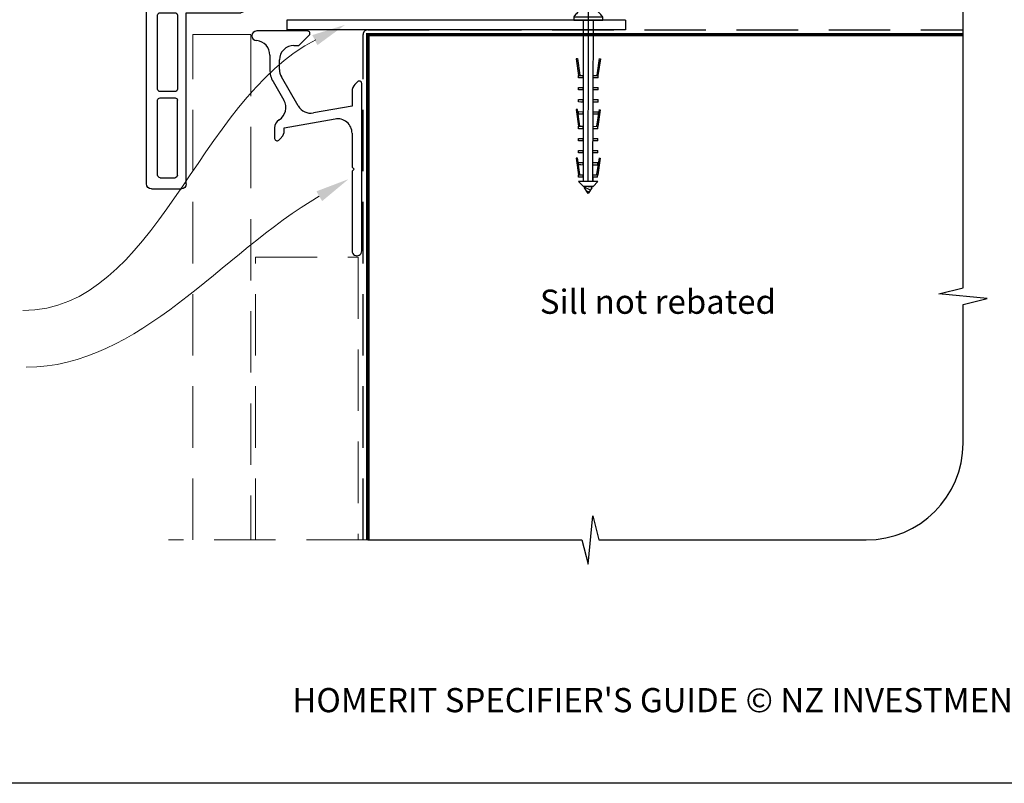
# Paper-space layout 'CC' of a CAD drawing. Units: millimetres. Extents: x -12 to 584, y 1 to 771.
# Drawn here: x 233 to 436, y 1 to 158 of the extents above; entities that cross this region are included whole.
import ezdxf

# ---------------------------------------------------------------- set-up
doc = ezdxf.new("R2010")
doc.units = ezdxf.units.MM
doc.linetypes.add('CENTER', pattern=[50.8, 31.75, -6.35, 6.35, -6.35])
doc.linetypes.add('DASHED', pattern=[19.05, 12.7, -6.35])
doc.layers.add('Drawing', color=7, linetype='Continuous')
doc.layers.add('Homerit', color=2, linetype='Continuous')
doc.styles.add('General notes', font='arial.ttf', dxfattribs={"height": 3.5})
doc.styles.get("Standard").update_dxf_attribs({"font": 'arial.ttf'})

# ---------------------------------------------------------------- blocks, each defined once
blk = doc.blocks.new('Clipboard18149')
for p, q in [((3.03, 36.45), (3.03, 38.23)), ((3.03, 31.96), (3.03, 36.43)), ((3.96, 2.5), (4.09, 35.83)), ((5.05, 23.92), (5.05, 24.42)), ((5.04, 21.42), (5.04, 21.92)), ((5.03, 18.92), (5.03, 19.42)), ((5.02, 16.92), (5.02, 16.42)), ((5, 13.4), (5, 13.9)), ((4.99, 10.9), (4.99, 11.4)), ((4.98, 8.4), (4.98, 8.9)), ((4.97, 5.9), (4.97, 6.4)), ((3.96, 3.39), (3.96, 2.5)), ((4.94, 3.39), (4.95, 3.89))]:
    blk.add_line(p, q)
at = {"layer": 'Drawing', "linetype": 'CENTER'}
for p, q in [((6, 36.45), (0, 36.45)), ((0, 36.45), (0, 35.85)), ((0, 35.85), (6, 35.85)), ((6, 35.85), (6, 36.45)), ((3, 2.5), (3.03, 31.96)), ((0.76, 27.87), (0.51, 27.88)), ((0.51, 27.88), (1, 24.44)), ((0.76, 27.91), (1.24, 24.47)), ((5.26, 27.89), (4.75, 24.46)), ((5.51, 27.86), (5, 24.42)), ((5.26, 27.86), (5.51, 27.86)), ((0.97, 23.94), (0.98, 24.44)), ((0.98, 24.44), (1.98, 24.43)), ((1.97, 23.93), (1.98, 24.43)), ((4.05, 24.42), (5.05, 24.42)), ((4.05, 23.92), (4.05, 24.42)), ((1.47, 23.93), (0.97, 23.94)), ((1.97, 23.93), (1.47, 23.93)), ((4.55, 23.92), (4.05, 23.92)), ((5.05, 23.92), (4.55, 23.92)), ((0.97, 21.44), (0.98, 21.94)), ((1.47, 21.43), (0.97, 21.44)), ((0.98, 21.94), (1.98, 21.93)), ((1.97, 21.43), (1.47, 21.43)), ((1.97, 21.43), (1.98, 21.93)), ((4.04, 21.92), (5.04, 21.92)), ((4.04, 21.42), (4.04, 21.92)), ((4.54, 21.42), (4.04, 21.42)), ((5.04, 21.42), (4.54, 21.42)), ((0.97, 19.44), (1.97, 19.43)), ((0.97, 18.94), (0.97, 19.44)), ((1.47, 18.93), (0.97, 18.94)), ((1.97, 18.93), (1.47, 18.93)), ((1.97, 18.93), (1.97, 19.43)), ((4.03, 19.42), (5.03, 19.42)), ((4.03, 18.92), (4.03, 19.42)), ((4.53, 18.92), (4.03, 18.92)), ((5.03, 18.92), (4.53, 18.92)), ((0.75, 17.36), (0.49, 17.36)), ((0.49, 17.36), (0.98, 13.92)), ((0.74, 17.39), (1.23, 13.95)), ((0.97, 16.94), (1.97, 16.93)), ((0.97, 16.44), (0.97, 16.94)), ((1.47, 16.43), (0.97, 16.44)), ((1.97, 16.43), (1.47, 16.43)), ((1.97, 16.43), (1.97, 16.93)), ((4.02, 16.92), (5.02, 16.92)), ((4.02, 16.42), (4.02, 16.92)), ((4.52, 16.42), (4.02, 16.42)), ((5.02, 16.42), (4.52, 16.42)), ((5.25, 17.37), (4.73, 13.94)), ((5.49, 17.34), (4.98, 13.9)), ((5.24, 17.34), (5.49, 17.34)), ((0.97, 13.92), (1.97, 13.91)), ((0.97, 13.42), (0.97, 13.92)), ((1.47, 13.42), (0.97, 13.42)), ((1.97, 13.41), (1.47, 13.42)), ((1.97, 13.41), (1.97, 13.91)), ((4, 13.91), (5, 13.9)), ((4, 13.41), (4, 13.91)), ((4.5, 13.4), (4, 13.41)), ((5, 13.4), (4.5, 13.4)), ((0.97, 10.92), (0.98, 11.42)), ((1.47, 10.92), (0.97, 10.92)), ((0.98, 11.42), (1.98, 11.41)), ((1.97, 10.91), (1.47, 10.92)), ((1.97, 10.91), (1.98, 11.41)), ((3.99, 11.41), (4.99, 11.4)), ((3.99, 10.91), (3.99, 11.41)), ((4.49, 10.9), (3.99, 10.91)), ((4.99, 10.9), (4.49, 10.9)), ((0.96, 8.42), (0.97, 8.92)), ((1.46, 8.42), (0.96, 8.42)), ((0.97, 8.92), (1.97, 8.91)), ((1.96, 8.41), (1.46, 8.42)), ((1.96, 8.41), (1.97, 8.91)), ((3.98, 8.91), (4.98, 8.9)), ((3.98, 8.41), (3.98, 8.91)), ((4.48, 8.4), (3.98, 8.41)), ((4.98, 8.4), (4.48, 8.4)), ((0.73, 7.34), (0.48, 7.34)), ((0.48, 7.34), (0.96, 3.9)), ((0.73, 7.38), (1.21, 3.94)), ((0.95, 5.92), (0.96, 6.42)), ((0.96, 6.42), (1.96, 6.41)), ((1.95, 5.91), (1.96, 6.41)), ((3.97, 6.41), (4.97, 6.4)), ((3.97, 5.91), (3.97, 6.41)), ((5.23, 7.36), (4.72, 3.92)), ((5.48, 7.32), (4.96, 3.89)), ((5.23, 7.32), (5.48, 7.32)), ((1.45, 5.92), (0.95, 5.92)), ((1.95, 5.91), (1.45, 5.92)), ((4.47, 5.9), (3.97, 5.91)), ((4.97, 5.9), (4.47, 5.9)), ((0.97, 3.9), (1.97, 3.9)), ((0.97, 3.4), (0.97, 3.9)), ((1.47, 3.4), (0.97, 3.4)), ((4.99, 2.49), (0.99, 2.51)), ((1.99, 1.5), (0.99, 2.51)), ((1.97, 3.4), (1.47, 3.4)), ((1.97, 3.4), (1.97, 3.9)), ((3.96, 3.89), (4.96, 3.89)), ((3.96, 3.39), (3.96, 3.89)), ((4.94, 3.39), (3.96, 3.39)), ((3.99, 1.5), (4.99, 2.49)), ((3.99, 1.5), (1.99, 1.5)), ((2.21, 1.18), (2.21, 1.5)), ((3.48, 0.74), (2.21, 1.3)), ((2.98, 0), (2.21, 1.18)), ((3.2, 0.32), (2.59, 0.59)), ((3.77, 1.17), (2.98, 0)), ((2.99, 1.5), (3.99, 1.5)), ((3.77, 1.17), (3.77, 1.5))]:
    blk.add_line(p, q, dxfattribs=at)
at = {"layer": 'Drawing'}
blk.add_line((1.98, 35.84), (1.96, 2.51), dxfattribs=at)
at = {"layer": 'Drawing', "linetype": 'CENTER'}
blk.add_arc((3, 34.82), 3.41, 28.4121, 151.5879, dxfattribs=at)
blk = doc.blocks.new('new flange')
for p, q in [((41.47, 43.26), (41.9, 43.41)), ((44.62, 41.08), (42.41, 43.29)), ((42.8, 40.3), (41.15, 41.95)), ((44.62, 19.36), (44.62, 41.08)), ((42.8, 20.5), (42.8, 40.3)), ((37.4, 20.5), (42.8, 20.5)), ((36.4, 8.2), (36.4, 19.5)), ((38, 18.36), (43.62, 18.36)), ((38, 9.85), (38, 18.36)), ((42.35, 11.01), (38, 9.85)), ((44.47, 10.45), (42.35, 11.01)), ((44.47, 9.05), (44.47, 10.45)), ((1, 8.2), (36.4, 8.2)), ((38, 8.45), (42.35, 9.61)), ((38, 6.2), (38, 8.45)), ((42.35, 9.61), (44.47, 9.05)), ((0, 1), (0, 7.2)), ((2.8, 6.4), (18.3, 6.4)), ((35.9, 6.4), (20.6, 6.4)), ((42.35, 5.04), (38, 6.2)), ((2.3, 2.8), (2.3, 5.9)), ((18.8, 2.8), (18.8, 5.9)), ((20.1, 5.9), (20.1, 2.8)), ((36.4, 2.8), (36.4, 5.9)), ((38, 1), (38, 4.8)), ((38, 4.8), (42.35, 3.54)), ((44.47, 5.6), (42.35, 5.04)), ((42.35, 3.54), (44.47, 4.1)), ((44.47, 4.1), (44.47, 5.6)), ((2.8, 2.3), (18.3, 2.3)), ((20.6, 2.3), (35.9, 2.3)), ((1, 0), (37, 0)), ((37, 0), (37.5, 0)), ((38, 0.5), (38, 1))]:
    blk.add_line(p, q)
for centre, radius, start, end in [((41.73, 42.5), 0.8, 108.9383, 225), ((42.06, 42.94), 0.5, 45, 108.9383), ((37.4, 19.5), 1, 90, 180), ((43.62, 19.36), 1, 270, 360), ((1, 7.2), 1, 90, 180), ((2.8, 5.9), 0.5, 90, 180), ((18.3, 5.9), 0.5, 0, 90), ((20.6, 5.9), 0.5, 90, 180), ((35.9, 5.9), 0.5, 360, 90), ((2.8, 2.8), 0.5, 180, 270), ((18.3, 2.8), 0.5, 270, 360), ((20.6, 2.8), 0.5, 180, 270), ((35.9, 2.8), 0.5, 270, 0), ((1, 1), 1, 180, 270), ((37.5, 0.5), 0.5, 270, 0.1247)]:
    blk.add_arc(centre, radius, start, end)
blk = doc.blocks.new('Tilt & Slide Door Bottom')
for p, q in [((-408.26, 165.77), (-478.26, 165.77)), ((-478.26, 165.77), (-478.26, 163.77)), ((-408.26, 163.77), (-478.26, 163.77))]:
    blk.add_line(p, q)
at = {"lineweight": 25}
blk.add_line((-408.26, 165.77), (-408.26, 163.77), dxfattribs=at)
at = {"xscale": -1, "rotation": 270}
blk.add_blockref('new flange', (-507.27, 130.91), dxfattribs=at)

psp = doc.layouts.new('CC')

# ---------------------------------------------------------------- linework, layer by layer
at = {"color": 7}
psp.add_lwpolyline([(-0.22, 693.9), (584.3, 693.9), (584.3, 0.57), (-0.22, 0.57)], close=True, dxfattribs=at)
at = {"layer": 'Homerit', "color": 7, "ltscale": 0.7}
for p, q in [((427.9, 103.01), (427.9, 160.3)), ((422.9, 101.76), (427.9, 103.01)), ((432.9, 100.76), (422.9, 101.76)), ((427.9, 99.51), (432.9, 100.76)), ((427.9, 70.87), (427.9, 99.51)), ((350.4, 45.87), (351.4, 55.87)), ((351.4, 55.87), (352.65, 50.87)), ((304.9, 50.87), (349.15, 50.87)), ((349.15, 50.87), (350.4, 45.87)), ((352.65, 50.87), (407.9, 50.87))]:
    psp.add_line(p, q, dxfattribs=at)
at = {"layer": 'Homerit', "color": 7, "lineweight": 25}
for p, q in [((292.44, 156.07), (281.94, 156.06)), ((290.72, 153.15), (292.79, 155.22)), ((289.64, 153.07), (290.54, 153.07)), ((284.64, 151.07), (284.64, 148.1)), ((286.64, 148.1), (286.64, 150.07)), ((290.53, 140.57), (287.05, 146.6)), ((285.31, 145.6), (287.55, 141.73)), ((302.79, 145.57), (302.23, 145.01)), ((303.64, 110.6), (303.64, 145.22)), ((301.64, 143.6), (301.64, 140.52)), ((301.64, 140.52), (293.65, 139.11)), ((287.64, 136.02), (298.12, 137.87)), ((285.64, 136.02), (285.64, 133.87)), ((287.64, 135.5), (287.64, 136.02)), ((301.64, 134.91), (301.64, 128)), ((286.5, 133.52), (287.06, 134.08)), ((301.64, 127.03), (301.64, 110.6)), ((301.7, 127.86), (302.04, 127.52)), ((302.04, 127.52), (301.7, 127.17))]:
    psp.add_line(p, q, dxfattribs=at)
at = {"layer": 'Homerit', "color": 7, "linetype": 'DASHED', "lineweight": 5}
for points in [[(268.71, 50.87), (268.71, 155.3), (280.71, 155.3), (280.71, 50.87)], [(281.71, 50.87), (281.71, 109.3), (302.91, 109.3), (302.91, 50.87)], [(304.9, 50.87), (263.71, 50.87)]]:
    psp.add_lwpolyline(points, dxfattribs=at)
at = {"layer": 'Homerit', "color": 7, "linetype": 'DASHED'}
psp.add_lwpolyline([(303.9, 50.87), (303.9, 155.3, -0.414214), (304.9, 156.3), (427.9, 156.3)], format="xyb", dxfattribs=at)
at = {"layer": 'Homerit', "color": 7, "const_width": 0.7}
psp.add_lwpolyline([(304.9, 50.87), (304.9, 155.3), (427.9, 155.3)], dxfattribs=at)
at = {"layer": 'Homerit', "color": 7, "lineweight": 25}
for centre, radius, start, end in [((281.94, 155.06), 1, 90, 270), ((292.44, 155.57), 0.5, 315, 90), ((281.65, 151.08), 3, 359.974, 84.4037), ((289.64, 150.07), 3, 90, 180), ((290.54, 153.32), 0.25, 270, 315), ((289.64, 148.1), 5, 180, 210), ((289.64, 148.1), 3, 180, 210), ((303.64, 143.6), 2, 135, 180), ((303.14, 145.22), 0.5, 0, 135), ((284.95, 140.23), 3, 302.6154, 30), ((293.13, 142.07), 3, 210, 280), ((287.64, 136.02), 2, 122.6154, 180), ((298.64, 134.91), 3, 360, 100), ((285.64, 135.5), 2, 315, 360), ((286.14, 133.87), 0.5, 180, 315), ((301.84, 128), 0.2, 180, 225), ((301.84, 127.03), 0.2, 135, 180), ((302.64, 110.6), 0.996, 179.7683, 0.2317)]:
    psp.add_arc(centre, radius, start, end, dxfattribs=at)
at = {"layer": 'Homerit', "color": 7, "ltscale": 0.7}
psp.add_arc((407.9, 70.87), 20, 270, 0, dxfattribs=at)
at = {"layer": 'Homerit', "color": 7, "linetype": 'ByBlock', "lineweight": 13, "end_tangent": (-1, 0)}
for points, start_tangent in [([(294.12, 154.22), (233.6, 98.31)], (-0.891757, -0.452515)), ([(294.86, 121.91), (234.3, 86.57)], (-0.863669, -0.50406))]:
    psp.add_spline(points, degree=3, dxfattribs=dict(at, start_tangent=start_tangent))
at = {"layer": 'Homerit', "color": 7, "lineweight": 5}
for points in [[(293.42, 155.21), (300.19, 157.33), (294.47, 153.13)], [(294.27, 122.92), (300.9, 125.44), (295.45, 120.9)]]:
    psp.add_solid(points, dxfattribs=at)

# ---------------------------------------------------------------- block references
for name, p in [('Tilt & Slide Door Bottom', (766.43, -7.47)), ('Clipboard18149', (347.44, 122.45))]:
    psp.add_blockref(name, p)

# ---------------------------------------------------------------- texts
at = {"color": 7, "insert": (-12, 20.26), "char_height": 4.99526, "attachment_point": 1}
psp.add_mtext_dynamic_manual_height_columns("\\pi60.31763;HOMERIT SPECIFIER'S GUIDE © NZ INVESTMENT & TRADING LTD.     NB. TECHNICAL SPECIFICATIONS SUBJECT TO CHANGE WITHOUT NOTICE.", width=607.4887, gutter_width=24.98, heights=[0], dxfattribs=at)

# ---------------------------------------------------------------- next in the draw order: texts
at = {"layer": 'Homerit', "color": 7, "insert": (340.44, 102.61), "char_height": 5, "width": 73.4458, "attachment_point": 1, "style": 'General notes', "bg_fill": 3, "box_fill_scale": 1.5, "bg_fill_color": 9, "bg_fill_transparency": 0}
psp.add_mtext('Sill not rebated', dxfattribs=at)

doc.saveas('drawing.dxf')
